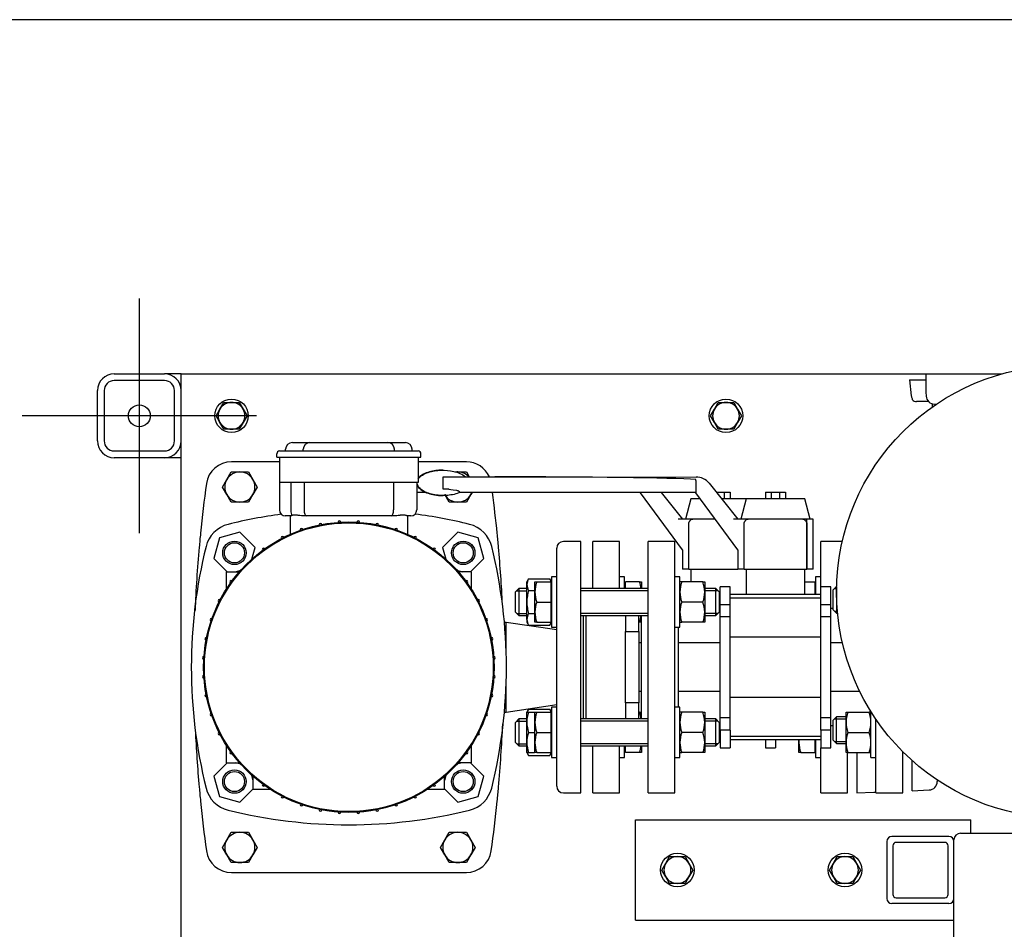
# Model space of a CAD drawing. Units: millimetres. Extents: x 100 to 4113, y 100 to 2870.
# Drawn here: x 396 to 983, y 2327 to 2870 of the extents above; entities that cross this region are included whole.
import ezdxf
from ezdxf.lldxf.tags import DXFTag

# ---------------------------------------------------------------- set-up
doc = ezdxf.new("R2010")
doc.units = ezdxf.units.MM
for name, color, linetype in [('10SV05R022T_A_DD', 7, 'Continuous'), ('11003', 7, 'Continuous'), ('11004', 7, 'Continuous'), ('12018_PANEL_STAN', 7, 'Continuous'), ('62009_DN40_PRESS', 7, 'Continuous'), ('62011_DN65_PRESS', 7, 'Continuous'), ('72002_1P-NCH-DN4', 7, 'Continuous'), ('Default', 7, 'Continuous'), ('DN40_PRESSED_WEL', 7, 'Continuous'), ('DN50_PRESSED_WEL', 7, 'Continuous'), ('FR-PANEL-TRIPLE', 7, 'Continuous'), ('HANDLE_40MM', 7, 'Continuous'), ('M10_PLAIN_WASHER', 7, 'Continuous'), ('M10_X_30_LG_HEX_', 7, 'Continuous'), ('M10_X_60_LG_HEX_', 7, 'Continuous'), ('M12_X_50_LG_HEX_', 7, 'Continuous'), ('M16_FULL_HEX_NUT', 7, 'Continuous'), ('M16_PLAIN_WASHER', 7, 'Continuous'), ('M16_X_100_LG_HEX', 7, 'Continuous'), ('M16_X_65_LG_HEX_', 7, 'Continuous'), ('ROLLY_DN40', 7, 'Continuous'), ('ZILMET_24_LH_(NO', 7, 'Continuous')]:
    doc.layers.add(name, color=color, linetype=linetype)
tags = doc.linetypes.add('CENTER2', pattern=[28.575, 19.05, -3.175, 3.175, -3.175]).pattern_tags.tags
tags[10:11] = [DXFTag(74, 4), DXFTag(75, 0), DXFTag(340, '0'), DXFTag(46, 0.0), DXFTag(50, 0.0), DXFTag(44, 0.0), DXFTag(45, 0.0)]
tags[8:9] = [DXFTag(74, 4), DXFTag(75, 0), DXFTag(340, '0'), DXFTag(46, 0.0), DXFTag(50, 0.0), DXFTag(44, 0.0), DXFTag(45, 0.0)]
tags[6:7] = [DXFTag(74, 4), DXFTag(75, 0), DXFTag(340, '0'), DXFTag(46, 0.0), DXFTag(50, 0.0), DXFTag(44, 0.0), DXFTag(45, 0.0)]
tags[4:5] = [DXFTag(74, 4), DXFTag(75, 0), DXFTag(340, '0'), DXFTag(46, 0.0), DXFTag(50, 0.0), DXFTag(44, 0.0), DXFTag(45, 0.0)]

# ---------------------------------------------------------------- blocks, each defined once
blk = doc.blocks.new('SEANNOT_GROUP')
at = {"layer": 'Default', "color": 7, "linetype": 'CENTER2'}
for p, q in [((467.16, 2703.68), (467.16, 2563.68)), ((537.16, 2633.68), (397.16, 2633.68))]:
    blk.add_line(p, q, dxfattribs=at)
blk = doc.blocks.new('SE1')
at = {"layer": '10SV05R022T_A_DD', "color": 7, "linetype": 'Continuous'}
for p, q in [((558.46, 2617.68), (558.96, 2617.68)), ((558.96, 2617.68), (568.96, 2617.68)), ((568.96, 2617.68), (615.36, 2617.68)), ((615.36, 2617.68), (625.36, 2617.68)), ((625.36, 2617.68), (625.86, 2617.68)), ((549.16, 2608.98), (549.16, 2610.98)), ((549.16, 2608.98), (557.66, 2608.98)), ((550.76, 2608.98), (550.76, 2593.98)), ((550.86, 2612.68), (557.66, 2612.68)), ((554.46, 2612.68), (554.46, 2613.68)), ((557.66, 2612.68), (626.66, 2612.68)), ((557.66, 2608.98), (626.66, 2608.98)), ((564.96, 2612.68), (564.96, 2613.68)), ((619.36, 2612.68), (619.36, 2613.68)), ((626.66, 2612.68), (633.46, 2612.68)), ((626.66, 2608.98), (635.16, 2608.98)), ((629.86, 2612.68), (629.86, 2613.68)), ((633.56, 2608.98), (633.56, 2593.98)), ((635.16, 2608.98), (635.16, 2610.98)), ((550.76, 2606.18), (522.06, 2606.18)), ((662.26, 2606.18), (633.56, 2606.18)), ((550.76, 2593.98), (550.76, 2577.48)), ((557.76, 2593.98), (550.76, 2593.98)), ((557.48, 2593.98), (557.48, 2577.48)), ((626.56, 2593.98), (557.76, 2593.98)), ((565.48, 2593.98), (565.48, 2577.48)), ((618.83, 2593.98), (618.83, 2577.48)), ((633.56, 2593.98), (626.56, 2593.98)), ((632.66, 2593.98), (632.66, 2577.48)), ((557.67, 2573.98), (554.26, 2573.98)), ((557.16, 2573.98), (557.16, 2562.95)), ((566.93, 2573.98), (564.84, 2573.98)), ((617.39, 2573.98), (566.93, 2573.98)), ((619.48, 2573.98), (617.39, 2573.98)), ((629.16, 2573.98), (627.06, 2573.98)), ((627.16, 2573.98), (627.16, 2562.95)), ((527.21, 2564.19), (514.94, 2560.9)), ((536.19, 2555.2), (527.21, 2564.19)), ((563.11, 2565.68), (563.1, 2565.31)), ((657.11, 2564.19), (648.13, 2555.2)), ((669.38, 2560.9), (657.11, 2564.19)), ((514.94, 2560.9), (511.65, 2548.63)), ((672.66, 2548.63), (669.38, 2560.9)), ((730.66, 2558.68), (720.16, 2558.68)), ((730.66, 2408.68), (730.66, 2558.68)), ((534.31, 2548.2), (536.19, 2555.2)), ((648.13, 2555.2), (650, 2548.2)), ((716.16, 2412.68), (716.16, 2554.68)), ((511.65, 2548.63), (519.6, 2540.68)), ((664.72, 2540.68), (672.66, 2548.63)), ((519.16, 2540.68), (526.9, 2540.68)), ((519.16, 2530.36), (519.16, 2540.68)), ((524.49, 2540.68), (527.64, 2541.53)), ((656.67, 2541.53), (659.83, 2540.68)), ((665.16, 2540.68), (657.42, 2540.68)), ((665.16, 2540.68), (665.16, 2530.36)), ((732.16, 2452.79), (732.16, 2514.57)), ((686.04, 2510.43), (684.96, 2510.43)), ((686.04, 2492.17), (686.04, 2510.43)), ((716.16, 2505.91), (686.04, 2510.43)), ((686.04, 2456.93), (686.04, 2475.2)), ((686.04, 2456.93), (716.16, 2461.46)), ((684.96, 2456.93), (686.04, 2456.93)), ((519.16, 2426.68), (519.16, 2437)), ((665.16, 2437), (665.16, 2426.68)), ((519.6, 2426.68), (511.65, 2418.73)), ((519.16, 2426.68), (526.9, 2426.68)), ((527.64, 2425.84), (524.49, 2426.68)), ((659.83, 2426.68), (656.67, 2425.84)), ((665.16, 2426.68), (657.42, 2426.68)), ((672.66, 2418.73), (664.72, 2426.68)), ((511.65, 2418.73), (514.94, 2406.46)), ((535.16, 2416.01), (534.31, 2419.17)), ((535.16, 2410.68), (535.16, 2418.42)), ((650, 2419.17), (649.16, 2416.01)), ((649.16, 2410.68), (649.16, 2418.42)), ((669.38, 2406.46), (672.66, 2418.73)), ((527.21, 2403.18), (535.16, 2411.12)), ((545.48, 2410.68), (535.16, 2410.68)), ((649.16, 2410.68), (638.84, 2410.68)), ((649.16, 2411.12), (657.11, 2403.18)), ((720.16, 2408.68), (730.66, 2408.68)), ((514.94, 2406.46), (527.21, 2403.18)), ((657.11, 2403.18), (669.38, 2406.46)), ((522.06, 2361.18), (662.26, 2361.18))]:
    blk.add_line(p, q, dxfattribs=at)
for centre, radius in [((592.16, 2483.68), 86.65), ((592.16, 2483.68), 86.15), ((523.92, 2551.92), 7), ((523.92, 2551.92), 6), ((660.4, 2551.92), 7), ((660.4, 2551.92), 6), ((523.92, 2415.45), 7), ((523.92, 2415.45), 6), ((660.4, 2415.45), 7), ((660.4, 2415.45), 6)]:
    blk.add_circle(centre, radius, dxfattribs=at)
for centre, radius, start, end in [((558.46, 2613.68), 4, 90, 180), ((568.96, 2613.68), 4, 90, 180), ((615.36, 2613.68), 4, 0, 90), ((625.86, 2613.68), 4, 0, 90), ((550.86, 2610.98), 1.7, 90, 180), ((633.46, 2610.98), 1.7, 0, 90.00029), ((522.06, 2591.18), 15, 90, 172.12903), ((662.26, 2591.18), 15, 23.88792, 90), ((1299.66, 2483.68), 800, 172.12903, 174.26938), ((-115.34, 2483.68), 800, 5.73062, 7.4879), ((592.16, 2277.68), 300, 97.72511, 103.89962), ((554.26, 2577.48), 3.5, 180, 270), ((629.16, 2577.48), 3.5, 270, 0), ((592.16, 2277.68), 300, 76.10038, 82.42786), ((524.42, 2551.42), 18, 103.89962, 166.10038), ((575.21, 2568.71), 0.8, 2, 178), ((586.51, 2570.2), 0.8, 2, 178), ((597.81, 2570.2), 0.8, 2, 178), ((609.11, 2568.71), 0.8, 2, 178), ((659.9, 2551.42), 18, 13.89962, 76.10038), ((1299.66, 2483.68), 800, 174.26938, 174.86258), ((552.61, 2560.83), 0.8, 2, 178), ((563.91, 2565.65), 0.8, 2, 178), ((620.41, 2565.65), 0.8, 2, 178), ((631.71, 2560.83), 0.8, 2, 178), ((-115.34, 2483.68), 800, 5.13742, 5.73062), ((798.16, 2483.68), 300, 166.10038, 193.89962), ((1299.66, 2483.68), 800, 174.86257, 177.58047), ((386.16, 2483.68), 300, 346.10038, 13.89962), ((-115.34, 2483.68), 800, 2.67887, 5.13742), ((720.16, 2554.68), 4, 90, 180), ((541.31, 2553.9), 0.8, 2, 178), ((643.01, 2553.9), 0.8, 2, 178), ((521.94, 2534.53), 0.8, 92, 268), ((662.38, 2534.53), 0.8, 272, 88), ((515.01, 2523.23), 0.8, 92, 268), ((669.31, 2523.23), 0.8, 272, 88), ((510.19, 2511.93), 0.8, 92, 268), ((674.13, 2511.93), 0.8, 272, 88), ((507.13, 2500.63), 0.8, 92, 268), ((677.19, 2500.63), 0.8, 272, 88), ((505.64, 2489.33), 0.8, 92, 268), ((678.68, 2489.33), 0.8, 272, 88), ((505.64, 2478.03), 0.8, 92, 268), ((678.68, 2478.03), 0.8, 272, 88), ((507.13, 2466.73), 0.8, 92, 268), ((677.19, 2466.73), 0.8, 272, 88), ((510.19, 2455.43), 0.8, 92, 268), ((674.13, 2455.43), 0.8, 272, 88), ((-115.34, 2483.68), 800, 354.86257, 357.58047), ((1299.66, 2483.68), 800, 182.67887, 185.13742), ((515.01, 2444.13), 0.8, 92, 268), ((669.31, 2444.13), 0.8, 272, 88), ((521.94, 2432.83), 0.8, 92, 268), ((662.38, 2432.83), 0.8, 272, 88), ((1299.66, 2483.68), 800, 185.13742, 185.73062), ((524.42, 2415.94), 18, 193.89962, 256.10038), ((541.31, 2413.46), 0.8, 182, 358), ((643.01, 2413.46), 0.8, 182, 358), ((659.9, 2415.94), 18, 283.89962, 346.10038), ((-115.34, 2483.68), 800, 354.26938, 354.86258), ((720.16, 2412.68), 4, 180, 270), ((1299.66, 2483.68), 800, 185.73062, 187.87097), ((552.61, 2406.53), 0.8, 182, 358), ((631.71, 2406.53), 0.8, 182, 358), ((-115.34, 2483.68), 800, 352.12903, 354.26938), ((592.16, 2689.68), 300, 256.10038, 283.89962), ((563.91, 2401.71), 0.8, 182, 358), ((575.21, 2398.65), 0.8, 182, 358), ((586.51, 2397.17), 0.8, 182, 358), ((597.81, 2397.17), 0.8, 182, 358), ((609.11, 2398.65), 0.8, 182, 358), ((620.41, 2401.71), 0.8, 182, 358), ((522.06, 2376.18), 15, 187.87097, 270), ((662.26, 2376.18), 15, 270, 352.12903)]:
    blk.add_arc(centre, radius, start, end, dxfattribs=at)
for centre, start_param, end_param in [((558.93, 2577.48), 1.570796, 2.715432), ((566.93, 2577.48), 1.570796, 3.141593), ((617.39, 2577.48), 3.141593, 4.712389)]:
    blk.add_ellipse(centre, major_axis=(0, 3.5), ratio=0.414214, start_param=start_param, end_param=end_param, dxfattribs=at)
blk.add_open_spline([(558.33, 2574.29), (558.25, 2574.22), (558.08, 2574.11), (557.86, 2574), (557.73, 2573.98), (557.67, 2573.98)], degree=3, dxfattribs=at)
for points, knots in [([(564.84, 2573.98), (564.15, 2573.98), (563.5, 2574.05), (562.55, 2574.17), (562.24, 2574.22), (561.64, 2574.3), (561.35, 2574.34), (560.8, 2574.41), (560.53, 2574.43), (560.01, 2574.46), (559.76, 2574.46), (559.07, 2574.44), (558.67, 2574.38), (558.33, 2574.29)], [0, 0, 0, 0, 0.25, 0.25, 0.375, 0.375, 0.5, 0.5, 0.625, 0.625, 0.75, 0.75, 1, 1, 1, 1]), ([(627.06, 2573.98), (626.99, 2573.98), (626.88, 2574.02), (626.67, 2574.09), (626.58, 2574.12), (626.4, 2574.18), (626.3, 2574.21), (625.98, 2574.3), (625.74, 2574.36), (625.32, 2574.42), (625.17, 2574.43), (624.86, 2574.46), (624.69, 2574.46), (624.18, 2574.46), (623.82, 2574.44), (623.24, 2574.38), (623.04, 2574.35), (622.63, 2574.3), (622.42, 2574.27), (621.78, 2574.18), (621.34, 2574.11), (620.43, 2574.02), (619.96, 2573.98), (619.48, 2573.98)], [0, 0, 0, 0, 0.125, 0.125, 0.1875, 0.1875, 0.25, 0.25, 0.375, 0.375, 0.4375, 0.4375, 0.5, 0.5, 0.625, 0.625, 0.6875, 0.6875, 0.75, 0.75, 0.875, 0.875, 1, 1, 1, 1])]:
    blk.add_open_spline(points, degree=3, knots=knots, dxfattribs=at)
at = {"layer": '11003', "color": 7, "linetype": 'Continuous'}
for p, q in [((492.16, 1708.68), (492.16, 2658.68)), ((492.16, 2658.68), (502.16, 2658.68)), ((502.16, 2658.68), (936.39, 2658.68)), ((940.16, 2640.88), (940.16, 2638.87))]:
    blk.add_line(p, q, dxfattribs=at)
at = {"layer": '11004', "color": 7, "linetype": 'Continuous'}
for p, q in [((452.16, 2658.68), (482.16, 2658.68)), ((492.16, 2658.68), (482.16, 2658.68)), ((482.16, 2654.68), (452.16, 2654.68)), ((442.16, 2618.68), (442.16, 2648.68)), ((446.16, 2648.68), (446.16, 2618.68)), ((488.16, 2618.68), (488.16, 2648.68)), ((452.16, 2612.68), (482.16, 2612.68)), ((482.16, 2608.68), (452.16, 2608.68)), ((492.16, 2608.68), (482.16, 2608.68))]:
    blk.add_line(p, q, dxfattribs=at)
blk.add_circle((467.16, 2633.68), 6.5, dxfattribs=at)
for centre, radius, start, end in [((452.16, 2648.68), 10, 90, 180), ((482.16, 2648.68), 10, 0, 90), ((452.16, 2648.68), 6, 90, 180), ((482.16, 2648.68), 6, 0, 90), ((452.16, 2618.68), 10, 180, 270), ((452.16, 2618.68), 6, 180, 270), ((482.16, 2618.68), 10, 270, 360), ((482.16, 2618.68), 6, 270, 0)]:
    blk.add_arc(centre, radius, start, end, dxfattribs=at)
at = {"layer": '12018_PANEL_STAN', "color": 7, "linetype": 'Continuous'}
for p, q in [((763.16, 2389.18), (763.16, 2392.68)), ((763.16, 2392.68), (963.16, 2392.68)), ((963.16, 2389.18), (963.16, 2392.68)), ((763.16, 2336.18), (763.16, 2389.18)), ((963.16, 2384.68), (963.16, 2389.18)), ((913.16, 2379.68), (913.16, 2345.68)), ((950.16, 2382.68), (916.16, 2382.68)), ((947.66, 2379.18), (918.66, 2379.18)), ((916.66, 2377.18), (916.66, 2348.18)), ((949.66, 2348.18), (949.66, 2377.18)), ((918.66, 2346.18), (947.66, 2346.18)), ((950.16, 2342.68), (916.16, 2342.68)), ((763.16, 2332.68), (763.16, 2336.18)), ((763.16, 2332.68), (953.16, 2332.68))]:
    blk.add_line(p, q, dxfattribs=at)
for centre, radius, start, end in [((916.16, 2379.68), 3, 90, 180), ((918.66, 2377.18), 2, 90, 180), ((947.66, 2377.18), 2, 0, 90), ((950.16, 2379.68), 3, 0, 90), ((916.16, 2345.68), 3, 180, 270), ((918.66, 2348.18), 2, 180, 270), ((947.66, 2348.18), 2, 270, 0), ((950.16, 2345.68), 3, 270, 0)]:
    blk.add_arc(centre, radius, start, end, dxfattribs=at)
at = {"layer": '62009_DN40_PRESS', "color": 7, "linetype": 'Continuous'}
for p, q in [((928.16, 2410.01), (928.16, 2428.06)), ((943.16, 2416.43), (943.16, 2415.47)), ((928.16, 2410.01), (938.39, 2410.48))]:
    blk.add_line(p, q, dxfattribs=at)
blk.add_arc((938.16, 2415.47), 5, 272.63207, 0, dxfattribs=at)
at = {"layer": '62011_DN65_PRESS', "color": 7, "linetype": 'Continuous'}
for p, q in [((926.7, 2655.17), (936.23, 2655.17)), ((926.7, 2655.17), (927.7, 2645.53)), ((928.16, 2644.1), (928.16, 2643.35)), ((937.99, 2642.17), (930.89, 2642.17))]:
    blk.add_line(p, q, dxfattribs=at)
blk.add_arc((930.89, 2645.92), 3.75, 223.29175, 270, dxfattribs=at)
blk.add_open_spline([(927.7, 2645.53), (927.73, 2645.28), (927.78, 2645.03), (927.93, 2644.55), (928.03, 2644.32), (928.16, 2644.1)], degree=3, knots=[0, 0, 0, 0, 0.5, 0.5, 1, 1, 1, 1], dxfattribs=at)
at = {"layer": '72002_1P-NCH-DN4', "color": 7, "linetype": 'Continuous'}
for p, q in [((733.66, 2452.79), (733.66, 2514.57)), ((757.28, 2514.57), (757.28, 2504.95)), ((765.16, 2504.95), (765.16, 2514.57)), ((757.28, 2504.95), (765.16, 2504.95)), ((757.28, 2483.68), (757.28, 2504.95)), ((765.16, 2504.95), (765.16, 2462.41)), ((757.28, 2462.41), (757.28, 2483.68)), ((765.16, 2462.41), (757.28, 2462.41)), ((757.28, 2462.41), (757.28, 2452.79)), ((765.16, 2452.79), (765.16, 2462.41))]:
    blk.add_line(p, q, dxfattribs=at)
at = {"layer": 'DN40_PRESSED_WEL', "color": 7, "linetype": 'Continuous'}
for p, q in [((895.16, 2432.79), (895.16, 2408.68)), ((895.16, 2408.68), (905.39, 2409.15))]:
    blk.add_line(p, q, dxfattribs=at)
blk.add_arc((905.16, 2414.15), 5, 272.63207, 287.4576, dxfattribs=at)
at = {"layer": 'DN50_PRESSED_WEL', "color": 7, "linetype": 'Continuous'}
for p, q in [((936.39, 2658.68), (981.76, 2658.68)), ((936.39, 2658.68), (936.39, 2647.8)), ((936.39, 2647.8), (936.55, 2645.35)), ((941.54, 2640.68), (942.79, 2640.68))]:
    blk.add_line(p, q, dxfattribs=at)
blk.add_arc((941.54, 2645.68), 5, 183.82868, 270, dxfattribs=at)
at = {"layer": 'FR-PANEL-TRIPLE', "color": 7, "linetype": 'Continuous'}
for p, q in [((953.16, 1988.68), (953.16, 2380.68)), ((957.16, 2384.68), (1123.16, 2384.68))]:
    blk.add_line(p, q, dxfattribs=at)
blk.add_arc((957.16, 2380.68), 4, 90, 180, dxfattribs=at)
at = {"layer": 'HANDLE_40MM', "color": 7, "linetype": 'Continuous'}
for p, q in [((633.56, 2597.3), (634.6, 2597.3)), ((648.14, 2601.21), (647.9, 2601.21)), ((648.34, 2590), (648.35, 2597.32)), ((648.35, 2597.32), (651.8, 2597.32)), ((651.8, 2597.32), (679.16, 2597.29)), ((661.61, 2597.27), (766.32, 2597.16)), ((679.16, 2597.29), (799.32, 2597.16)), ((799.26, 2595.16), (799.22, 2587.82)), ((799.26, 2595.16), (799.27, 2595.71)), ((807.12, 2593.41), (824.16, 2572.1)), ((638.48, 2587.98), (632.66, 2587.98)), ((648.25, 2586.11), (648.49, 2586.11)), ((651.79, 2590), (648.34, 2590)), ((766.22, 2587.84), (658.51, 2587.95)), ((799.22, 2587.84), (658.62, 2587.99)), ((658.62, 2587.99), (658.64, 2587.99)), ((766.22, 2587.88), (766.22, 2587.82)), ((791.16, 2553.63), (766.22, 2587.82)), ((778.55, 2587.86), (791.16, 2572.1)), ((824.16, 2553.63), (799.22, 2587.82)), ((811.36, 2588.1), (816.14, 2588.1)), ((816.14, 2588.1), (816.14, 2584.1)), ((816.14, 2588.1), (819.66, 2588.1)), ((819.66, 2588.1), (819.66, 2584.1)), ((840.66, 2588.1), (840.66, 2584.1)), ((840.66, 2588.1), (844.17, 2588.1)), ((844.17, 2588.1), (844.17, 2584.1)), ((844.17, 2588.1), (849.14, 2588.1)), ((849.14, 2588.1), (849.14, 2584.1)), ((849.14, 2588.1), (852.66, 2588.1)), ((852.66, 2588.1), (852.66, 2584.1)), ((796.17, 2584.1), (792.96, 2572.1)), ((801.93, 2584.1), (796.17, 2584.1)), ((829.17, 2584.1), (814.56, 2584.1)), ((829.17, 2584.1), (825.96, 2572.1)), ((864.17, 2584.1), (829.17, 2584.1)), ((867.39, 2572.1), (864.17, 2584.1)), ((797.34, 2572.1), (788.6, 2572.1)), ((794.95, 2542.1), (794.95, 2569.3)), ((810.68, 2572.1), (797.34, 2572.1)), ((830.34, 2572.1), (821.6, 2572.1)), ((827.95, 2542.1), (827.95, 2569.3)), ((863, 2572.1), (830.34, 2572.1)), ((865.4, 2572.1), (863, 2572.1)), ((865.37, 2569.31), (865.37, 2542.1)), ((865.4, 2542.1), (865.4, 2572.1)), ((869.16, 2572.1), (865.4, 2572.1)), ((869.16, 2542.1), (869.16, 2572.1)), ((791.16, 2553.63), (791.16, 2542.1)), ((824.16, 2553.63), (824.16, 2542.1)), ((794.95, 2542.1), (791.16, 2542.1)), ((794.95, 2542.1), (824.16, 2542.1)), ((827.95, 2542.1), (824.16, 2542.1)), ((827.95, 2542.1), (865.37, 2542.1)), ((865.4, 2542.1), (865.37, 2542.1)), ((869.16, 2542.1), (865.4, 2542.1))]:
    blk.add_line(p, q, dxfattribs=at)
blk.add_arc((799.31, 2587.16), 10, 38.65777, 89.93898, dxfattribs=at)
for centre, major_axis, ratio, start_param, end_param in [((679.16, 2595.29), (124.96, -0.13), 0.016005, 0.279616, 1.570796), ((716.7, 2589.93), (64.91, -0.07), 0.030812, 3.141593, 3.519448)]:
    blk.add_ellipse(centre, major_axis=major_axis, ratio=ratio, start_param=start_param, end_param=end_param, dxfattribs=at)
for points, knots in [([(633.53, 2595.86), (634.13, 2596.87), (635.05, 2597.66), (637.11, 2598.99), (638.31, 2599.51), (640.74, 2600.32), (642, 2600.62), (644.54, 2601.04), (645.81, 2601.15), (649.63, 2601.28), (652.22, 2601.06), (655.97, 2600.19), (657.21, 2599.81), (659.58, 2598.79), (660.71, 2598.16), (661.69, 2597.31)], [0.5058629, 0.5058629, 0.5058629, 0.5058629, 0.5625, 0.5625, 0.625, 0.625, 0.6875, 0.6875, 0.75, 0.75, 0.875, 0.875, 0.9375, 0.9375, 1, 1, 1, 1]), ([(647.9, 2601.21), (647.54, 2601.21), (647.19, 2601.21), (644.26, 2601.11), (641.73, 2600.74), (638.05, 2599.51), (636.87, 2598.99), (634.93, 2597.74), (634.13, 2597.07), (633.54, 2596.24)], [0.2328997, 0.2328997, 0.2328997, 0.2328997, 0.25, 0.25, 0.375, 0.375, 0.4375, 0.4375, 0.4864617, 0.4864617, 0.4864617, 0.4864617]), ([(632.69, 2593.98), (632.69, 2593.87), (632.68, 2593.76), (632.71, 2592.99), (632.91, 2592.36), (633.85, 2590.64), (634.87, 2589.78), (637.06, 2588.39), (638.24, 2587.87), (640.69, 2587.05), (641.95, 2586.74), (644.9, 2586.24), (646.58, 2586.1), (648.25, 2586.11)], [0.5258752, 0.5258752, 0.5258752, 0.5258752, 0.53125, 0.53125, 0.5625, 0.5625, 0.625, 0.625, 0.6875, 0.6875, 0.75, 0.75, 0.8319362, 0.8319362, 0.8319362, 0.8319362]), ([(658.64, 2587.99), (657.45, 2587.47), (656.22, 2587.09), (653.7, 2586.52), (652.41, 2586.33), (648.57, 2586), (646.02, 2586.09), (642.19, 2586.74), (640.93, 2587.05), (638.47, 2587.88), (637.29, 2588.4), (635.1, 2589.78), (634.08, 2590.65), (633.14, 2592.37), (632.95, 2593.01), (632.92, 2593.82), (632.93, 2593.98), (632.95, 2594.14)], [0, 0, 0, 0, 0.0625, 0.0625, 0.125, 0.125, 0.25, 0.25, 0.3125, 0.3125, 0.375, 0.375, 0.4375, 0.4375, 0.46875, 0.46875, 0.4764361, 0.4764361, 0.4764361, 0.4764361]), ([(656.37, 2589.25), (656.66, 2589.23), (656.95, 2589.19), (657.36, 2589.03), (657.5, 2588.96), (657.73, 2588.81), (657.83, 2588.72), (658.01, 2588.54), (658.09, 2588.46), (658.23, 2588.3), (658.29, 2588.23), (658.46, 2588.05), (658.54, 2587.99), (658.62, 2587.99)], [0, 0, 0, 0, 0.25, 0.25, 0.375, 0.375, 0.5, 0.5, 0.625, 0.625, 0.75, 0.75, 1, 1, 1, 1]), ([(794.95, 2569.3), (794.95, 2569.47), (794.97, 2569.63), (795.03, 2569.95), (795.08, 2570.11), (795.21, 2570.42), (795.28, 2570.56), (795.46, 2570.84), (795.56, 2570.97), (795.78, 2571.21), (795.9, 2571.33), (796.16, 2571.53), (796.3, 2571.63), (796.72, 2571.88), (797.02, 2572.01), (797.34, 2572.1)], [0, 0, 0, 0, 0.125, 0.125, 0.25, 0.25, 0.375, 0.375, 0.5, 0.5, 0.625, 0.625, 0.75, 0.75, 1, 1, 1, 1]), ([(827.95, 2569.3), (827.95, 2569.47), (827.97, 2569.63), (828.03, 2569.95), (828.08, 2570.11), (828.21, 2570.42), (828.28, 2570.56), (828.46, 2570.84), (828.56, 2570.97), (828.78, 2571.21), (828.9, 2571.33), (829.16, 2571.53), (829.3, 2571.63), (829.72, 2571.88), (830.02, 2572.01), (830.34, 2572.1)], [0, 0, 0, 0, 0.125, 0.125, 0.25, 0.25, 0.375, 0.375, 0.5, 0.5, 0.625, 0.625, 0.75, 0.75, 1, 1, 1, 1]), ([(863, 2572.1), (863.32, 2572.01), (863.62, 2571.88), (864.04, 2571.63), (864.17, 2571.53), (864.43, 2571.32), (864.55, 2571.21), (864.76, 2570.97), (864.87, 2570.84), (865.04, 2570.56), (865.12, 2570.42), (865.3, 2569.97), (865.37, 2569.64), (865.37, 2569.31)], [0, 0, 0, 0, 0.25, 0.25, 0.375, 0.375, 0.5, 0.5, 0.625, 0.625, 0.75, 0.75, 1, 1, 1, 1])]:
    blk.add_open_spline(points, degree=3, knots=knots, dxfattribs=at)
at = {"layer": 'M10_PLAIN_WASHER', "color": 7, "linetype": 'Continuous'}
for centre in [(522.16, 2633.68), (817.16, 2633.68), (788.16, 2362.68), (888.16, 2362.68)]:
    blk.add_circle(centre, 10, dxfattribs=at)
at = {"layer": 'M10_X_30_LG_HEX_', "color": 7, "linetype": 'Continuous'}
for p, q in [((512.92, 2633.68), (515.23, 2637.68)), ((515.23, 2637.68), (517.54, 2641.68)), ((517.54, 2641.68), (522.16, 2641.68)), ((522.16, 2641.68), (526.78, 2641.68)), ((526.78, 2641.68), (529.09, 2637.68)), ((529.09, 2637.68), (531.4, 2633.68)), ((807.92, 2633.68), (810.23, 2637.68)), ((810.23, 2637.68), (812.54, 2641.68)), ((812.54, 2641.68), (817.16, 2641.68)), ((817.16, 2641.68), (821.78, 2641.68)), ((821.78, 2641.68), (824.09, 2637.68)), ((824.09, 2637.68), (826.4, 2633.68)), ((515.23, 2629.68), (512.92, 2633.68)), ((531.4, 2633.68), (529.09, 2629.68)), ((810.23, 2629.68), (807.92, 2633.68)), ((826.4, 2633.68), (824.09, 2629.68)), ((517.54, 2625.68), (515.23, 2629.68)), ((529.09, 2629.68), (526.78, 2625.68)), ((812.54, 2625.68), (810.23, 2629.68)), ((824.09, 2629.68), (821.78, 2625.68)), ((522.16, 2625.68), (517.54, 2625.68)), ((526.78, 2625.68), (522.16, 2625.68)), ((817.16, 2625.68), (812.54, 2625.68)), ((821.78, 2625.68), (817.16, 2625.68))]:
    blk.add_line(p, q, dxfattribs=at)
for centre, start, end in [((522.16, 2633.68), 150, 210), ((522.16, 2633.68), 90, 150), ((522.16, 2633.68), 30, 90), ((522.16, 2633.68), 330, 30), ((817.16, 2633.68), 150, 210), ((817.16, 2633.68), 90, 150), ((817.16, 2633.68), 30, 90), ((817.16, 2633.68), 330, 30), ((522.16, 2633.68), 210, 270), ((522.16, 2633.68), 270, 330), ((817.16, 2633.68), 210, 270), ((817.16, 2633.68), 270, 330)]:
    blk.add_arc(centre, 8, start, end, dxfattribs=at)
at = {"layer": 'M10_X_60_LG_HEX_', "color": 7, "linetype": 'Continuous'}
for p, q in [((781.23, 2366.68), (783.54, 2370.68)), ((783.54, 2370.68), (788.16, 2370.68)), ((788.16, 2370.68), (792.78, 2370.68)), ((792.78, 2370.68), (795.09, 2366.68)), ((881.23, 2366.68), (883.54, 2370.68)), ((883.54, 2370.68), (888.16, 2370.68)), ((888.16, 2370.68), (892.78, 2370.68)), ((892.78, 2370.68), (895.09, 2366.68)), ((778.92, 2362.68), (781.23, 2366.68)), ((781.23, 2358.68), (778.92, 2362.68)), ((795.09, 2366.68), (797.4, 2362.68)), ((797.4, 2362.68), (795.09, 2358.68)), ((878.92, 2362.68), (881.23, 2366.68)), ((881.23, 2358.68), (878.92, 2362.68)), ((895.09, 2366.68), (897.4, 2362.68)), ((897.4, 2362.68), (895.09, 2358.68)), ((783.54, 2354.68), (781.23, 2358.68)), ((795.09, 2358.68), (792.78, 2354.68)), ((883.54, 2354.68), (881.23, 2358.68)), ((895.09, 2358.68), (892.78, 2354.68)), ((788.16, 2354.68), (783.54, 2354.68)), ((792.78, 2354.68), (788.16, 2354.68)), ((888.16, 2354.68), (883.54, 2354.68)), ((892.78, 2354.68), (888.16, 2354.68))]:
    blk.add_line(p, q, dxfattribs=at)
for centre, start, end in [((788.16, 2362.68), 90, 150), ((788.16, 2362.68), 30, 90), ((888.16, 2362.68), 90, 150), ((888.16, 2362.68), 30, 90), ((788.16, 2362.68), 150, 210), ((788.16, 2362.68), 330, 30), ((888.16, 2362.68), 150, 210), ((888.16, 2362.68), 330, 30), ((788.16, 2362.68), 210, 270), ((788.16, 2362.68), 270, 330), ((888.16, 2362.68), 210, 270), ((888.16, 2362.68), 270, 330)]:
    blk.add_arc(centre, 8, start, end, dxfattribs=at)
at = {"layer": 'M12_X_50_LG_HEX_', "color": 7, "linetype": 'Continuous'}
for p, q in [((519.37, 2595.68), (521.96, 2600.18)), ((521.96, 2600.18), (527.16, 2600.18)), ((527.16, 2600.18), (532.36, 2600.18)), ((532.36, 2600.18), (534.95, 2595.68)), ((655.36, 2600.18), (657.16, 2600.18)), ((657.16, 2600.18), (662.36, 2600.18)), ((662.36, 2600.18), (664.04, 2597.27)), ((516.77, 2591.18), (519.37, 2595.68)), ((519.37, 2586.68), (516.77, 2591.18)), ((534.95, 2595.68), (537.55, 2591.18)), ((537.55, 2591.18), (534.95, 2586.68)), ((521.96, 2582.18), (519.37, 2586.68)), ((534.95, 2586.68), (532.36, 2582.18)), ((651.96, 2582.18), (649.37, 2586.68)), ((664.95, 2586.68), (662.36, 2582.18)), ((665.69, 2587.95), (664.95, 2586.68)), ((527.16, 2582.18), (521.96, 2582.18)), ((532.36, 2582.18), (527.16, 2582.18)), ((657.16, 2582.18), (651.96, 2582.18)), ((662.36, 2582.18), (657.16, 2582.18)), ((519.37, 2380.68), (521.96, 2385.18)), ((521.96, 2385.18), (527.16, 2385.18)), ((527.16, 2385.18), (532.36, 2385.18)), ((532.36, 2385.18), (534.95, 2380.68)), ((649.37, 2380.68), (651.96, 2385.18)), ((651.96, 2385.18), (657.16, 2385.18)), ((657.16, 2385.18), (662.36, 2385.18)), ((662.36, 2385.18), (664.95, 2380.68)), ((516.77, 2376.18), (519.37, 2380.68)), ((534.95, 2380.68), (537.55, 2376.18)), ((646.77, 2376.18), (649.37, 2380.68)), ((664.95, 2380.68), (667.55, 2376.18)), ((519.37, 2371.68), (516.77, 2376.18)), ((537.55, 2376.18), (534.95, 2371.68)), ((649.37, 2371.68), (646.77, 2376.18)), ((667.55, 2376.18), (664.95, 2371.68)), ((521.96, 2367.18), (519.37, 2371.68)), ((534.95, 2371.68), (532.36, 2367.18)), ((651.96, 2367.18), (649.37, 2371.68)), ((664.95, 2371.68), (662.36, 2367.18)), ((527.16, 2367.18), (521.96, 2367.18)), ((532.36, 2367.18), (527.16, 2367.18)), ((657.16, 2367.18), (651.96, 2367.18)), ((662.36, 2367.18), (657.16, 2367.18))]:
    blk.add_line(p, q, dxfattribs=at)
for centre, start, end in [((527.16, 2591.18), 90, 150), ((527.16, 2591.18), 30, 90), ((657.16, 2591.18), 90, 96.36568), ((657.16, 2591.18), 42.55963, 90), ((527.16, 2591.18), 150, 210), ((527.16, 2591.18), 330, 30), ((527.16, 2591.18), 210, 270), ((527.16, 2591.18), 270, 330), ((657.16, 2591.18), 210, 270), ((657.16, 2591.18), 270, 330), ((657.16, 2591.18), 330, 338.94462), ((527.16, 2376.18), 90, 150), ((527.16, 2376.18), 30, 90), ((657.16, 2376.18), 90, 150), ((657.16, 2376.18), 30, 90), ((527.16, 2376.18), 150, 210), ((527.16, 2376.18), 330, 30), ((657.16, 2376.18), 150, 210), ((657.16, 2376.18), 330, 30), ((527.16, 2376.18), 210, 270), ((527.16, 2376.18), 270, 330), ((657.16, 2376.18), 210, 270), ((657.16, 2376.18), 270, 330)]:
    blk.add_arc(centre, 9, start, end, dxfattribs=at)
at = {"layer": 'M16_FULL_HEX_NUT', "color": 7, "linetype": 'Continuous'}
for p, q in [((699.43, 2536.43), (698.36, 2534.57)), ((698.36, 2532.96), (698.36, 2534.57)), ((698.36, 2522.57), (698.36, 2532.96)), ((699.43, 2536.43), (712.09, 2536.43)), ((713.16, 2534.57), (712.09, 2536.43)), ((790.73, 2534.57), (789.66, 2534.57)), ((803.39, 2534.57), (790.73, 2534.57)), ((803.39, 2534.57), (804.46, 2534.57)), ((804.46, 2534.57), (804.46, 2528.57)), ((699.43, 2529.5), (703.16, 2529.5)), ((804.46, 2528.57), (804.46, 2516.57)), ((698.36, 2512.18), (698.36, 2522.57)), ((803.39, 2522.57), (790.73, 2522.57)), ((699.43, 2515.64), (703.16, 2515.64)), ((804.46, 2516.57), (804.46, 2510.57)), ((698.36, 2512.18), (698.36, 2510.57)), ((698.36, 2510.57), (699.43, 2508.72)), ((699.43, 2508.72), (712.09, 2508.72)), ((712.09, 2508.72), (713.16, 2510.57)), ((789.66, 2510.57), (790.73, 2510.57)), ((803.39, 2510.57), (790.73, 2510.57)), ((804.46, 2510.57), (803.39, 2510.57)), ((699.43, 2458.65), (698.36, 2456.79)), ((698.36, 2450.79), (698.36, 2456.79)), ((698.36, 2456.79), (699.43, 2456.79)), ((699.43, 2458.65), (712.09, 2458.65)), ((699.43, 2456.79), (702.85, 2456.79)), ((713.16, 2456.79), (712.09, 2458.65)), ((713.16, 2456.79), (712.78, 2456.79)), ((790.73, 2456.79), (789.66, 2456.79)), ((803.39, 2456.79), (790.73, 2456.79)), ((803.39, 2456.79), (804.46, 2456.79)), ((804.46, 2456.79), (804.46, 2450.79)), ((888.86, 2450.79), (888.86, 2456.79)), ((888.86, 2456.79), (889.93, 2456.79)), ((889.93, 2456.79), (902.59, 2456.79)), ((903.66, 2456.79), (902.59, 2456.79)), ((698.36, 2438.79), (698.36, 2450.79)), ((804.46, 2450.79), (804.46, 2438.79)), ((888.86, 2438.79), (888.86, 2450.79)), ((699.43, 2444.79), (703.16, 2444.79)), ((803.39, 2444.79), (790.73, 2444.79)), ((889.93, 2444.79), (902.59, 2444.79)), ((698.36, 2432.79), (698.36, 2438.79)), ((804.46, 2438.79), (804.46, 2432.79)), ((888.86, 2432.79), (888.86, 2438.79)), ((698.36, 2432.79), (699.43, 2430.93)), ((699.43, 2432.79), (698.36, 2432.79)), ((699.43, 2432.79), (702.85, 2432.79)), ((712.09, 2430.93), (713.16, 2432.79)), ((712.82, 2432.79), (713.16, 2432.79)), ((789.66, 2432.79), (790.73, 2432.79)), ((803.39, 2432.79), (790.73, 2432.79)), ((804.46, 2432.79), (803.39, 2432.79)), ((889.93, 2432.79), (888.86, 2432.79)), ((889.93, 2432.79), (902.59, 2432.79)), ((902.59, 2432.79), (903.66, 2432.79)), ((923.13, 2432.79), (922.66, 2432.79)), ((699.43, 2430.93), (712.09, 2430.93))]:
    blk.add_line(p, q, dxfattribs=at)
for centre, radius, start, end in [((705.28, 2532.72), 6.92, 147.62038, 177.99537), ((705.13, 2533.16), 6.77, 181.66424, 212.72001), ((706.24, 2532.72), 6.92, 9.1093, 32.37962), ((808.17, 2528.36), 18.51, 160.39659, 179.34725), ((785.95, 2528.36), 18.51, 0.65275, 19.60341), ((808.44, 2528.83), 18.79, 180.79173, 199.46443), ((785.68, 2528.83), 18.79, 340.53557, 359.20827), ((808.17, 2516.36), 18.51, 160.39659, 179.34725), ((785.95, 2516.36), 18.51, 0.65275, 19.60341), ((705.28, 2511.94), 6.92, 147.62038, 177.99537), ((808.44, 2516.83), 18.79, 180.79173, 199.46443), ((785.68, 2516.83), 18.79, 340.53557, 359.20827), ((705.13, 2512.38), 6.77, 181.66424, 212.72001), ((706.39, 2512.38), 6.77, 327.27999, 351.05085), ((717.14, 2450.53), 18.79, 160.53557, 179.20827), ((705.28, 2454.94), 6.92, 147.62038, 164.48951), ((706.24, 2454.94), 6.92, 15.85587, 32.37962), ((808.17, 2450.58), 18.51, 160.39659, 179.34725), ((785.95, 2450.58), 18.51, 0.65275, 19.60341), ((907.64, 2450.53), 18.79, 160.53557, 179.20827), ((884.88, 2450.53), 18.79, 0.79173, 19.46443), ((716.87, 2451), 18.51, 180.65275, 199.60341), ((808.44, 2451.05), 18.79, 180.79173, 199.46443), ((785.68, 2451.05), 18.79, 340.53557, 359.20827), ((907.37, 2451), 18.51, 180.65275, 199.60341), ((885.15, 2451), 18.51, 340.39659, 359.34725), ((717.14, 2438.53), 18.79, 160.53557, 179.20827), ((808.17, 2438.58), 18.51, 160.39659, 179.34725), ((785.95, 2438.58), 18.51, 0.65275, 19.60341), ((907.64, 2438.53), 18.79, 160.53557, 179.20827), ((884.88, 2438.53), 18.79, 0.79173, 19.46443), ((716.87, 2439), 18.51, 180.65275, 199.60341), ((808.44, 2439.05), 18.79, 180.79173, 199.46443), ((785.68, 2439.05), 18.79, 340.53557, 359.20827), ((907.37, 2439), 18.51, 180.65275, 199.60341), ((885.15, 2439), 18.51, 340.39659, 359.34725), ((705.13, 2434.59), 6.77, 195.59563, 212.72001), ((706.39, 2434.59), 6.77, 327.27999, 344.15034)]:
    blk.add_arc(centre, radius, start, end, dxfattribs=at)
for points, knots in [([(699.43, 2529.5), (699.11, 2528.38), (698.84, 2527.24), (698.56, 2525.51), (698.48, 2524.92), (698.38, 2523.75), (698.36, 2523.16), (698.36, 2522.57)], [0, 0, 0, 0, 0.5, 0.5, 0.75, 0.75, 1, 1, 1, 1]), ([(698.36, 2522.57), (698.36, 2521.4), (698.46, 2520.24), (698.83, 2517.92), (699.11, 2516.77), (699.43, 2515.64)], [0, 0, 0, 0, 0.5, 0.5, 1, 1, 1, 1])]:
    blk.add_open_spline(points, degree=3, knots=knots, dxfattribs=at)
at = {"layer": 'M16_PLAIN_WASHER', "color": 7, "linetype": 'Continuous'}
for p, q in [((713.16, 2537.57), (713.16, 2507.57)), ((716.16, 2537.57), (713.16, 2537.57)), ((756.66, 2537.57), (753.66, 2537.57)), ((756.66, 2530.57), (756.66, 2537.57)), ((789.66, 2537.57), (786.66, 2537.57)), ((789.66, 2507.57), (789.66, 2537.57)), ((870.66, 2537.57), (870.66, 2527.1)), ((873.66, 2537.57), (870.66, 2537.57)), ((713.16, 2507.57), (716.16, 2507.57)), ((786.66, 2507.57), (789.66, 2507.57)), ((713.16, 2459.79), (713.16, 2429.79)), ((716.16, 2459.79), (713.16, 2459.79)), ((789.66, 2459.79), (786.66, 2459.79)), ((789.66, 2429.79), (789.66, 2459.79)), ((903.66, 2429.79), (903.66, 2457.03)), ((870.66, 2440.26), (870.66, 2429.79)), ((756.66, 2429.79), (756.66, 2436.79)), ((713.16, 2429.79), (716.16, 2429.79)), ((753.66, 2429.79), (756.66, 2429.79)), ((786.66, 2429.79), (789.66, 2429.79)), ((870.66, 2429.79), (873.66, 2429.79)), ((903.66, 2429.79), (906.66, 2429.79))]:
    blk.add_line(p, q, dxfattribs=at)
at = {"layer": 'M16_X_100_LG_HEX', "color": 7, "linetype": 'Continuous'}
for p, q in [((703.16, 2528.57), (703.16, 2534.57)), ((703.16, 2534.57), (704.23, 2534.57)), ((704.23, 2534.57), (712.66, 2534.57)), ((712.66, 2534.57), (712.66, 2522.57)), ((713.16, 2533.82), (712.66, 2533.82)), ((703.16, 2516.57), (703.16, 2528.57)), ((770.66, 2530.57), (730.66, 2530.57)), ((770.66, 2529.34), (730.66, 2529.34)), ((811.16, 2530.57), (804.46, 2530.57)), ((812.39, 2529.34), (804.46, 2529.34)), ((811.16, 2514.57), (811.16, 2530.57)), ((813.16, 2528.57), (811.16, 2530.57)), ((813.16, 2528.57), (813.16, 2516.57)), ((704.23, 2522.57), (712.66, 2522.57)), ((712.66, 2522.57), (712.66, 2510.57)), ((703.16, 2510.57), (703.16, 2516.57)), ((770.66, 2515.8), (730.66, 2515.8)), ((730.66, 2514.57), (770.66, 2514.57)), ((812.39, 2515.8), (804.46, 2515.8)), ((804.46, 2514.57), (811.16, 2514.57)), ((811.16, 2514.57), (813.16, 2516.57)), ((704.23, 2510.57), (703.16, 2510.57)), ((704.23, 2510.57), (712.66, 2510.57)), ((712.66, 2511.33), (713.16, 2511.33)), ((703.16, 2450.79), (703.16, 2456.79)), ((703.16, 2456.79), (704.23, 2456.79)), ((704.23, 2456.79), (712.66, 2456.79)), ((712.66, 2456.79), (712.66, 2444.79)), ((713.16, 2456.03), (712.66, 2456.03)), ((703.16, 2438.79), (703.16, 2450.79)), ((770.66, 2452.79), (730.66, 2452.79)), ((770.66, 2451.56), (730.66, 2451.56)), ((811.16, 2452.79), (804.46, 2452.79)), ((812.39, 2451.56), (804.46, 2451.56)), ((811.16, 2436.79), (811.16, 2452.79)), ((813.16, 2450.79), (811.16, 2452.79)), ((813.16, 2450.79), (813.16, 2438.79)), ((704.23, 2444.79), (712.66, 2444.79)), ((712.66, 2444.79), (712.66, 2432.79)), ((703.16, 2432.79), (703.16, 2438.79)), ((770.66, 2438.02), (730.66, 2438.02)), ((812.39, 2438.02), (804.46, 2438.02)), ((811.16, 2436.79), (813.16, 2438.79)), ((704.23, 2432.79), (703.16, 2432.79)), ((704.23, 2432.79), (712.66, 2432.79)), ((712.66, 2433.54), (713.16, 2433.54)), ((730.66, 2436.79), (770.66, 2436.79)), ((804.46, 2436.79), (811.16, 2436.79))]:
    blk.add_line(p, q, dxfattribs=at)
for centre, radius, start, end in [((721.94, 2528.31), 18.79, 160.53557, 179.20827), ((721.67, 2528.78), 18.51, 180.65275, 199.60341), ((721.94, 2516.31), 18.79, 160.53557, 179.20827), ((721.67, 2516.78), 18.51, 180.65275, 199.60341), ((721.94, 2450.53), 18.79, 160.53557, 179.20827), ((721.67, 2451), 18.51, 180.65275, 199.60341), ((721.94, 2438.53), 18.79, 160.53557, 179.20827), ((721.67, 2439), 18.51, 180.65275, 199.60341)]:
    blk.add_arc(centre, radius, start, end, dxfattribs=at)
at = {"layer": 'M16_X_65_LG_HEX_', "color": 7, "linetype": 'Continuous'}
for p, q in [((757.16, 2533.82), (756.66, 2533.82)), ((765.59, 2534.57), (757.16, 2534.57)), ((757.16, 2530.57), (757.16, 2534.57)), ((765.59, 2534.57), (766.66, 2534.57)), ((766.66, 2534.57), (766.66, 2530.57)), ((864.16, 2534.57), (870.16, 2534.57)), ((870.16, 2534.57), (870.16, 2527.1)), ((870.66, 2533.82), (870.16, 2533.82)), ((883.16, 2531.9), (881.16, 2529.9)), ((883.16, 2531.9), (883.16, 2515.9)), ((883.2, 2531.9), (883.16, 2531.9)), ((693.66, 2530.57), (691.66, 2528.57)), ((691.66, 2516.57), (691.66, 2528.57)), ((692.43, 2529.34), (698.36, 2529.34)), ((693.66, 2530.57), (693.66, 2514.57)), ((698.36, 2530.57), (693.66, 2530.57)), ((881.16, 2517.9), (881.16, 2529.9)), ((881.93, 2530.67), (883.2, 2530.67)), ((691.66, 2516.57), (693.66, 2514.57)), ((692.43, 2515.8), (698.36, 2515.8)), ((693.66, 2514.57), (698.36, 2514.57)), ((881.16, 2517.9), (883.16, 2515.9)), ((881.93, 2517.13), (883.77, 2517.13)), ((883.16, 2515.9), (883.77, 2515.9)), ((765.59, 2510.57), (765.16, 2510.57)), ((766.66, 2510.57), (765.59, 2510.57)), ((765.59, 2456.79), (765.16, 2456.79)), ((765.59, 2456.79), (766.66, 2456.79)), ((693.66, 2452.79), (691.66, 2450.79)), ((691.66, 2438.79), (691.66, 2450.79)), ((692.43, 2451.56), (698.36, 2451.56)), ((693.66, 2452.79), (693.66, 2436.79)), ((698.36, 2452.79), (693.66, 2452.79)), ((883.16, 2454.12), (881.16, 2452.12)), ((881.16, 2440.12), (881.16, 2452.12)), ((881.93, 2452.89), (888.86, 2452.89)), ((883.16, 2438.12), (883.16, 2454.12)), ((888.86, 2454.12), (883.16, 2454.12)), ((691.66, 2438.79), (693.66, 2436.79)), ((692.43, 2438.02), (698.36, 2438.02)), ((860.66, 2438.79), (860.66, 2440.26)), ((860.66, 2432.79), (860.66, 2438.79)), ((870.16, 2440.26), (870.16, 2432.79)), ((881.16, 2440.12), (883.16, 2438.12)), ((881.93, 2439.35), (888.86, 2439.35)), ((883.16, 2438.12), (888.86, 2438.12)), ((693.66, 2436.79), (698.36, 2436.79)), ((756.66, 2433.54), (757.16, 2433.54)), ((757.16, 2432.79), (757.16, 2436.79)), ((765.59, 2432.79), (757.16, 2432.79)), ((766.66, 2432.79), (765.59, 2432.79)), ((766.66, 2436.79), (766.66, 2432.79)), ((861.73, 2432.79), (860.66, 2432.79)), ((861.73, 2432.79), (870.16, 2432.79)), ((870.16, 2433.54), (870.66, 2433.54))]:
    blk.add_line(p, q, dxfattribs=at)
for centre, radius, start, end in [((748.15, 2528.36), 18.51, 6.91045, 19.60341), ((747.88, 2516.83), 18.79, 340.53557, 353.07542), ((748.15, 2450.58), 18.51, 6.91045, 19.60341), ((879.44, 2438.53), 18.79, 174.70875, 179.20827), ((879.17, 2439), 18.51, 180.65275, 199.60341), ((747.88, 2439.05), 18.79, 340.53557, 353.07542)]:
    blk.add_arc(centre, radius, start, end, dxfattribs=at)
at = {"layer": 'ROLLY_DN40', "color": 7, "linetype": 'Continuous'}
for p, q in [((737.66, 2530.57), (737.66, 2558.68)), ((753.66, 2558.68), (737.66, 2558.68)), ((753.66, 2530.57), (753.66, 2558.68)), ((770.66, 2408.68), (770.66, 2558.68)), ((786.66, 2558.68), (770.66, 2558.68)), ((786.66, 2408.68), (786.66, 2558.68)), ((873.66, 2531.68), (873.66, 2558.68)), ((886.54, 2558.68), (873.66, 2558.68)), ((796.16, 2542.1), (796.16, 2534.57)), ((829.16, 2542.1), (829.16, 2527.1)), ((864.16, 2527.1), (864.16, 2542.1)), ((813.66, 2527.1), (813.16, 2527.1)), ((813.66, 2521.15), (813.66, 2531.68)), ((819.66, 2531.68), (813.66, 2531.68)), ((819.66, 2521.15), (819.66, 2531.68)), ((873.66, 2527.1), (819.66, 2527.1)), ((873.66, 2521.15), (873.66, 2531.68)), ((879.66, 2531.68), (873.66, 2531.68)), ((879.66, 2521.15), (879.66, 2531.68)), ((813.66, 2524.93), (813.16, 2524.93)), ((813.66, 2513.69), (813.66, 2521.15)), ((813.66, 2521.15), (819.66, 2521.15)), ((873.66, 2524.93), (819.66, 2524.93)), ((819.66, 2513.69), (819.66, 2521.15)), ((873.66, 2521.15), (879.66, 2521.15)), ((873.66, 2513.69), (873.66, 2521.15)), ((879.66, 2513.69), (879.66, 2521.15)), ((766.66, 2452.79), (766.66, 2514.57)), ((813.66, 2518.68), (813.16, 2518.68)), ((881.16, 2518.68), (879.66, 2518.68)), ((819.66, 2513.69), (813.66, 2513.69)), ((813.66, 2453.68), (813.66, 2513.69)), ((819.66, 2453.68), (819.66, 2513.69)), ((879.66, 2513.69), (873.66, 2513.69)), ((873.66, 2453.68), (873.66, 2513.69)), ((879.66, 2453.68), (879.66, 2513.69)), ((788.66, 2507.57), (788.66, 2498.18)), ((766.66, 2498.18), (765.16, 2498.18)), ((788.66, 2498.18), (788.66, 2469.18)), ((813.66, 2498.18), (788.66, 2498.18)), ((873.66, 2501.67), (819.66, 2501.67)), ((886.65, 2498.18), (879.66, 2498.18)), ((766.66, 2469.18), (765.16, 2469.18)), ((788.66, 2469.18), (788.66, 2459.79)), ((813.66, 2469.18), (788.66, 2469.18)), ((896.98, 2469.18), (879.66, 2469.18)), ((873.66, 2465.69), (819.66, 2465.69)), ((813.66, 2446.21), (813.66, 2453.68)), ((813.66, 2453.68), (819.66, 2453.68)), ((819.66, 2446.21), (819.66, 2453.68)), ((873.66, 2453.68), (879.66, 2453.68)), ((873.66, 2446.21), (873.66, 2453.68)), ((879.66, 2446.21), (879.66, 2453.68)), ((906.66, 2408.68), (906.66, 2452.79)), ((813.66, 2448.68), (813.16, 2448.68)), ((819.66, 2446.21), (813.66, 2446.21)), ((813.66, 2446.21), (813.66, 2435.68)), ((819.66, 2446.21), (819.66, 2435.68)), ((879.66, 2446.21), (873.66, 2446.21)), ((873.66, 2446.21), (873.66, 2435.68)), ((881.16, 2448.68), (879.66, 2448.68)), ((879.66, 2435.68), (879.66, 2446.21)), ((813.66, 2442.43), (813.16, 2442.43)), ((813.66, 2440.26), (813.16, 2440.26)), ((873.66, 2442.43), (819.66, 2442.43)), ((873.66, 2440.26), (819.66, 2440.26)), ((840.66, 2440.26), (840.66, 2435.68)), ((846.66, 2440.26), (846.66, 2435.68)), ((737.66, 2408.68), (737.66, 2436.79)), ((753.66, 2408.68), (753.66, 2436.79)), ((813.66, 2435.68), (819.66, 2435.68)), ((840.66, 2435.68), (846.66, 2435.68)), ((873.66, 2435.68), (879.66, 2435.68)), ((873.66, 2408.68), (873.66, 2435.68)), ((889.66, 2408.68), (889.66, 2432.61)), ((922.66, 2408.68), (922.66, 2433.26)), ((737.66, 2408.68), (753.66, 2408.68)), ((770.66, 2408.68), (786.66, 2408.68)), ((873.66, 2408.68), (889.66, 2408.68)), ((906.66, 2408.68), (922.66, 2408.68))]:
    blk.add_line(p, q, dxfattribs=at)
at = {"layer": 'ZILMET_24_LH_(NO', "color": 7, "linetype": 'Continuous'}
blk.add_circle((1018.16, 2528.68), 135, dxfattribs=at)

msp = doc.modelspace()

# ---------------------------------------------------------------- linework, layer by layer
at = {"layer": 'Default', "color": 7, "linetype": 'Continuous'}
msp.add_line((4100, 2870), (100, 2870), dxfattribs=at)

# ---------------------------------------------------------------- block references
at = {"layer": 'Default'}
for name in ['SEANNOT_GROUP', 'SE1']:
    msp.add_blockref(name, (0, 0), dxfattribs=at)

doc.saveas('drawing.dxf')
